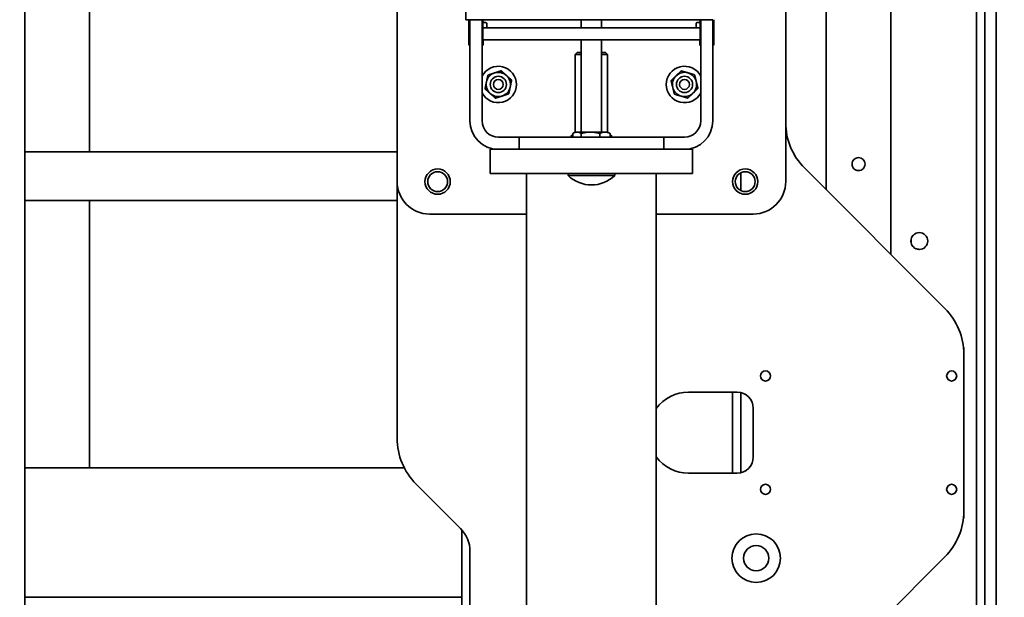
# Model space of a CAD drawing. Extents: x 789 to 12974, y 627 to 1679.
# Drawn here: x 12624 to 12639, y 867 to 876 of the extents above; entities that cross this region are included whole.
import ezdxf

# ---------------------------------------------------------------- set-up
doc = ezdxf.new("R2010")
doc.units = 0
doc.header["$MEASUREMENT"] = 0
doc.layers.get('Defpoints').update_dxf_attribs({"linetype": 'CONTINUOUS'})
doc.layers.add('0100.0 MAIN  LEFT HAND MACHINE TIPOFF', color=7, linetype='CONTINUOUS')
doc.layers.add('Visible Edges(Pearson)', color=7, linetype='CONTINUOUS', lineweight=35)
doc.styles.add('Text1', font='arial.ttf', dxfattribs={"width": 0.95})
doc.dimstyles.new('ACAD DIMS$0', dxfattribs={"dimtxt": 1.5, "dimasz": 1.5, "dimexe": 1.5, "dimexo": 1.5, "dimgap": 0.09, "dimtad": 0, "dimtih": 1, "dimtoh": 1, "dimdec": 6, "dimzin": 12, "dimdsep": 46, "dimlunit": 5, "dimtxsty": 'Text1', "dimcen": 0.09, "dimclrd": 1, "dimclre": 1, "dimclrt": 256, "dimadec": 0, "dimazin": 0, "dimtfac": 1, "dimtdec": 6, "dimtofl": 0, "dimtmove": 0, "dimatfit": 3, "dimfxl": 1.5, "dimfrac": 2, "dimtolj": 1, "dimtzin": 0, "dimarcsym": 0})

# ---------------------------------------------------------------- blocks, each defined once
blk = doc.blocks.new('*D42')
at = {"layer": '0100.0 MAIN  LEFT HAND MACHINE TIPOFF', "color": 1, "lineweight": -2, "transparency": 16777216}
for p, q in [((12569.776, 886.429), (12569.776, 918.282)), ((12820.788, 830.226), (12820.788, 918.282)), ((12571.276, 916.782), (12664.727, 916.782)), ((12819.288, 916.782), (12674.183, 916.782))]:
    blk.add_line(p, q, dxfattribs=at)
at = {"layer": '0100.0 MAIN  LEFT HAND MACHINE TIPOFF', "color": 1, "transparency": 16777216}
for points in [[(12571.276, 917.032), (12571.276, 916.532), (12569.776, 916.782)], [(12819.288, 917.032), (12819.288, 916.532), (12820.788, 916.782)]]:
    blk.add_solid(points, dxfattribs=at)
at = {"layer": 'Defpoints', "color": 0, "transparency": 16777216}
for p in [(12569.776, 916.782), (12569.776, 884.929), (12820.788, 828.726)]:
    blk.add_point(p, dxfattribs=at)
at = {"layer": '0100.0 MAIN  LEFT HAND MACHINE TIPOFF', "transparency": 16777216, "insert": (12669.455, 916.782), "char_height": 1.5, "attachment_point": 5, "style": 'Text1'}
blk.add_mtext('\\A1;20\'-11"\\P [6376mm]', dxfattribs=at)
blk = doc.blocks.new('*D39')
at = {"layer": '0100.0 MAIN  LEFT HAND MACHINE TIPOFF', "color": 1, "lineweight": -2, "transparency": 16777216}
for p, q in [((12595.302, 889.437), (12512.56, 889.437)), ((12514.06, 887.937), (12514.06, 847.478)), ((12514.06, 811.544), (12514.06, 842.85)), ((12735.677, 810.044), (12512.56, 810.044))]:
    blk.add_line(p, q, dxfattribs=at)
at = {"layer": '0100.0 MAIN  LEFT HAND MACHINE TIPOFF', "color": 1, "transparency": 16777216}
for points in [[(12513.81, 887.937), (12514.31, 887.937), (12514.06, 889.437)], [(12513.81, 811.544), (12514.31, 811.544), (12514.06, 810.044)]]:
    blk.add_solid(points, dxfattribs=at)
at = {"layer": 'Defpoints', "color": 0, "transparency": 16777216}
for p in [(12596.802, 889.437), (12514.06, 810.044), (12737.177, 810.044)]:
    blk.add_point(p, dxfattribs=at)
at = {"layer": '0100.0 MAIN  LEFT HAND MACHINE TIPOFF', "transparency": 16777216, "insert": (12514.06, 845.164), "char_height": 1.5, "attachment_point": 5, "style": 'Text1'}
blk.add_mtext('\\A1;6\'-7 1/2"\\P [2017mm]', dxfattribs=at)

msp = doc.modelspace()

# ---------------------------------------------------------------- linework, layer by layer
at = {"layer": 'Visible Edges(Pearson)'}
for p, q in [((12624.3022127, 885.5071166), (12624.3022127, 826.6946166)), ((12624.3022127, 885.5071166), (12624.3022127, 826.6946166)), ((12625.3022127, 885.5071166), (12625.3022127, 873.6321166)), ((12625.3022127, 885.5071166), (12625.3022127, 873.6321166)), ((12639.3027127, 856.6321166), (12639.3027127, 884.9446166)), ((12639.1259804, 856.6321166), (12639.1259804, 881.1630839)), ((12638.9959804, 880.6903552), (12638.9959804, 856.6321166)), ((12636.6772127, 878.2258666), (12636.6772127, 873.0487784)), ((12637.6772127, 878.2258666), (12637.6772127, 872.0487784)), ((12630.0522127, 877.1737784), (12630.0522127, 873.1737784)), ((12636.0522127, 873.1737784), (12636.0522127, 877.1737784)), ((12631.1147127, 875.6737784), (12631.1147127, 875.9237784)), ((12631.1147127, 875.6737784), (12631.1772127, 875.6737784)), ((12631.1615877, 875.6737784), (12631.1615877, 875.2981534)), ((12631.1772127, 875.6737784), (12631.1772127, 875.5487784)), ((12631.1772127, 875.6737784), (12631.3647127, 875.6737784)), ((12631.3647127, 875.5487784), (12631.3647127, 875.6737784)), ((12634.7397127, 875.6737784), (12631.3647127, 875.6737784)), ((12631.3747127, 875.6737784), (12631.3747127, 875.6477632)), ((12631.3747127, 875.5487784), (12631.3747127, 875.6477632)), ((12631.4372127, 875.5939904), (12631.4372127, 875.6119146)), ((12631.4372127, 875.5487784), (12631.4372127, 875.5939904)), ((12632.8959627, 875.5487784), (12632.8959627, 875.6737784)), ((12633.2084627, 875.5487784), (12633.2084627, 875.6737784)), ((12634.6672127, 875.6119146), (12634.6672127, 875.5939904)), ((12634.6672127, 875.5939904), (12634.6672127, 875.5487784)), ((12634.7297127, 875.6737784), (12634.7297127, 875.6477632)), ((12634.7297127, 875.6477632), (12634.7297127, 875.5487784)), ((12634.7397127, 875.6737784), (12634.7397127, 875.5487784)), ((12634.7397127, 875.6737784), (12634.9272127, 875.6737784)), ((12634.9272127, 875.5487784), (12634.9272127, 875.6737784)), ((12634.9428377, 875.2981534), (12634.9428377, 875.6737784)), ((12631.1772127, 874.1112784), (12631.1772127, 875.5487784)), ((12631.3647127, 875.5487784), (12631.3647127, 874.1112784)), ((12631.3747127, 875.5487784), (12631.3647127, 875.5487784)), ((12631.3747127, 875.5487784), (12634.7297127, 875.5487784)), ((12631.3747127, 875.3612784), (12631.3747127, 875.5487784)), ((12634.7397127, 875.5487784), (12634.7297127, 875.5487784)), ((12634.7297127, 875.3612784), (12634.7297127, 875.5487784)), ((12634.7397127, 874.1112784), (12634.7397127, 875.5487784)), ((12634.9272127, 875.5487784), (12634.9272127, 874.1112784)), ((12631.3747127, 875.3612784), (12631.3647127, 875.3612784)), ((12634.7297127, 875.3612784), (12631.3747127, 875.3612784)), ((12631.3803377, 875.2981534), (12631.3803377, 875.3612784)), ((12632.8959627, 873.9394034), (12632.8959627, 875.3612784)), ((12633.2084627, 873.9394034), (12633.2084627, 875.3612784)), ((12634.7240877, 875.3612784), (12634.7240877, 875.2981534)), ((12634.7397127, 875.3612784), (12634.7297127, 875.3612784)), ((12632.8334627, 875.1687784), (12632.8022127, 875.1375284)), ((12632.8022127, 875.1375284), (12632.8959627, 875.1375284)), ((12632.8022127, 873.9394034), (12632.8022127, 875.1375284)), ((12632.8959627, 875.1687784), (12632.8334627, 875.1687784)), ((12633.2709627, 875.1687784), (12633.2084627, 875.1687784)), ((12633.2084627, 875.1375284), (12633.3022127, 875.1375284)), ((12633.2709627, 875.1687784), (12633.3022127, 875.1375284)), ((12633.3022127, 873.9394034), (12633.3022127, 875.1375284)), ((12632.7640304, 873.8612784), (12632.7640304, 873.9170743)), ((12632.8022127, 873.9394034), (12632.7724933, 873.9222449)), ((12632.8022127, 873.9394034), (12632.8287745, 873.9394034)), ((12632.8287745, 873.9394034), (12633.0376096, 873.9394034)), ((12632.8935185, 873.8612784), (12632.8935185, 873.9170743)), ((12633.0376096, 873.9394034), (12633.2610478, 873.9394034)), ((12633.1817008, 873.8612784), (12633.1817008, 873.9170743)), ((12633.2610478, 873.9394034), (12633.3022127, 873.9394034)), ((12633.3022127, 873.9394034), (12633.3319321, 873.9222449)), ((12633.3403949, 873.8612784), (12633.3403949, 873.9170743)), ((12631.6147127, 873.8612784), (12631.9341787, 873.8612784)), ((12631.9341787, 873.8612784), (12631.9341787, 873.6737784)), ((12634.1702467, 873.8612784), (12631.9341787, 873.8612784)), ((12632.7397127, 873.8818784), (12632.7397127, 873.8612784)), ((12632.7640304, 873.8868784), (12632.7447127, 873.8868784)), ((12633.3597127, 873.8868784), (12633.3403949, 873.8868784)), ((12633.3647127, 873.8818784), (12633.3647127, 873.8612784)), ((12634.1702467, 873.8612784), (12634.4897127, 873.8612784)), ((12634.1702467, 873.6737784), (12634.1702467, 873.8612784)), ((12630.0522127, 873.6321166), (12624.3022127, 873.6321166)), ((12631.6147127, 873.6737784), (12631.4897127, 873.6737784)), ((12631.4897127, 873.2987784), (12631.4897127, 873.6737784)), ((12631.9341787, 873.6737784), (12631.6147127, 873.6737784)), ((12634.1702467, 873.6737784), (12631.9341787, 873.6737784)), ((12634.4897127, 873.6737784), (12634.1702467, 873.6737784)), ((12634.6147127, 873.6737784), (12634.4897127, 873.6737784)), ((12634.6147127, 873.6737784), (12634.6147127, 873.2987784)), ((12635.3594449, 873.0360475), (12635.3594449, 873.3115092)), ((12636.3451059, 873.3808852), (12638.5093194, 871.2166716)), ((12630.0522127, 869.2129919), (12630.0522127, 873.1737784)), ((12631.4897127, 873.2987784), (12631.7397127, 873.2987784)), ((12634.3647127, 873.2987784), (12631.7397127, 873.2987784)), ((12632.0522127, 856.6321166), (12632.0522127, 873.2987784)), ((12632.6928377, 873.269445), (12632.6928377, 873.2987784)), ((12632.6928377, 873.269445), (12633.4115877, 873.269445)), ((12633.4115877, 873.269445), (12633.4115877, 873.2987784)), ((12634.0522127, 856.6321166), (12634.0522127, 873.2987784)), ((12634.3647127, 873.2987784), (12634.6147127, 873.2987784)), ((12630.0522127, 872.8821166), (12624.3022127, 872.8821166)), ((12625.3022127, 872.8821166), (12625.3022127, 868.7571166)), ((12625.3022127, 872.8821166), (12625.3022127, 868.7571166)), ((12630.5522127, 872.6737784), (12632.0522127, 872.6737784)), ((12634.0522127, 872.6737784), (12635.5522127, 872.6737784)), ((12637.9882903, 872.2852362), (12637.9882903, 872.228997)), ((12638.7970264, 870.6112784), (12638.8022127, 870.6112784)), ((12638.8022127, 870.5095648), (12638.8022127, 870.6112784)), ((12638.8022127, 870.5095648), (12638.8022127, 868.0879919)), ((12635.3022127, 869.9237784), (12634.5522127, 869.9237784)), ((12635.2294449, 869.9237784), (12635.2294449, 868.6737784)), ((12635.3594449, 868.6804176), (12635.3594449, 869.9171391)), ((12635.5522127, 868.9237784), (12635.5522127, 869.6737784)), ((12630.162169, 868.7571166), (12624.3022127, 868.7571166)), ((12630.162169, 868.7571166), (12624.3022127, 868.7571166)), ((12634.5522127, 868.6737784), (12635.3022127, 868.6737784)), ((12631.0307661, 867.820225), (12630.3451059, 868.5058852)), ((12638.7970264, 867.9862784), (12638.8022127, 867.9862784)), ((12638.8022127, 867.9862784), (12638.8022127, 868.0879919)), ((12631.0527127, 856.6321166), (12631.0527127, 867.7968227)), ((12631.1772127, 863.9237784), (12631.1772127, 867.4666716)), ((12638.5093194, 867.3808852), (12636.6576059, 865.5291716)), ((12631.0527127, 866.7571166), (12624.3022127, 866.7571166)), ((12631.0527127, 866.7571166), (12624.3022127, 866.7571166))]:
    msp.add_line(p, q, dxfattribs=at)
for centre, radius in [((12631.6147127, 874.6737784), 0.1258333), ((12631.6147127, 874.6737784), 0.076), ((12634.4897127, 874.6737784), 0.1258333), ((12634.4897127, 874.6737784), 0.076), ((12630.6772127, 873.1737784), 0.1953125), ((12630.6772127, 873.1737784), 0.1535), ((12635.4272127, 873.1737784), 0.1953125), ((12635.4272127, 873.1737784), 0.1535), ((12638.1152127, 872.2571166), 0.13), ((12635.7397127, 870.1737784), 0.078), ((12638.6147127, 870.1737784), 0.078), ((12635.7397127, 868.4237784), 0.078), ((12638.6147127, 868.4237784), 0.078), ((12635.5962127, 867.3612784), 0.375), ((12635.5962127, 867.3612784), 0.195)]:
    msp.add_circle(centre, radius, dxfattribs=at)
for centre, radius, start, end in [((12631.1928377, 875.2981534), 0.03125, 180, 240), ((12631.3490877, 875.2981534), 0.03125, 300, 0), ((12634.7553377, 875.2981534), 0.03125, 180, 240), ((12634.9115877, 875.2981534), 0.03125, 300, 0), ((12631.6147127, 874.6737784), 0.28125, 207.26604445, 152.73395555), ((12631.6147127, 874.6737784), 0.1875, 108.17855525, 168.17855525), ((12631.6147127, 874.6737784), 0.1875, 48.17855525, 108.17855525), ((12634.4897127, 874.6737784), 0.28125, 27.26604445, 332.73395555), ((12634.4897127, 874.6737784), 0.1875, 73.82010159, 133.82010159), ((12634.4897127, 874.6737784), 0.1875, 13.82010159, 73.82010159), ((12631.6147127, 874.6737784), 0.1875, 168.17855525, 228.17855525), ((12631.6147127, 874.6737784), 0.1875, 348.17855525, 48.17855525), ((12634.4897127, 874.6737784), 0.1875, 133.82010159, 193.82010159), ((12634.4897127, 874.6737784), 0.1875, 313.82010159, 13.82010159), ((12631.6147127, 874.6737784), 0.1875, 228.17855525, 288.17855525), ((12631.6147127, 874.6737784), 0.1875, 288.17855525, 348.17855525), ((12634.4897127, 874.6737784), 0.1875, 193.82010159, 253.82010159), ((12634.4897127, 874.6737784), 0.1875, 253.82010159, 313.82010159), ((12631.6147127, 874.1112784), 0.4375, 180, 270), ((12631.6147127, 874.1112784), 0.25, 180, 270), ((12634.4897127, 874.1112784), 0.25, 270, 0), ((12634.4897127, 874.1112784), 0.4375, 270, 0), ((12637.0522127, 874.0879919), 1, 180, 225), ((12632.7447127, 873.8818784), 0.005, 90, 180), ((12633.3597127, 873.8818784), 0.005, 0, 90), ((12630.5522127, 873.1737784), 0.5, 180, 270), ((12633.0522127, 873.6363971), 0.5136188, 225.59769145, 314.40230856), ((12635.5522127, 873.1737784), 0.5, 270, 0), ((12637.8022127, 870.5095648), 1, 0, 45), ((12634.5522127, 869.2987784), 0.625, 90, 143.13010235), ((12635.3022127, 869.6737784), 0.25, 0, 90), ((12631.0522127, 869.2129919), 1, 180, 225), ((12634.5522127, 869.2987784), 0.625, 216.86989765, 270), ((12635.3022127, 868.9237784), 0.25, 270, 0), ((12637.8022127, 868.0879919), 1, 315, 0), ((12630.6772127, 867.4666716), 0.5, 0, 45)]:
    msp.add_arc(centre, radius, start, end, dxfattribs=at)
at = {"layer": 'Visible Edges(Pearson)', "extrusion": (0, 0, -1)}
for centre, major_axis, start_param, end_param in [((12631.4059627, 875.6477632), (-0.03125, 0), 4.7123889804, 6.2831853072), ((12631.4059627, 875.6119146), (0.03125, 0), 4.7123889804, 6.2831853072), ((12634.6984627, 875.6119146), (-0.03125, 0), 0, 1.5707963268), ((12634.6984627, 875.6477632), (0.03125, 0), 0, 1.5707963268)]:
    msp.add_ellipse(centre, major_axis=major_axis, ratio=0.5735764364, start_param=start_param, end_param=end_param, dxfattribs=at)
at = {"layer": 'Visible Edges(Pearson)'}
for points, weights in [([(12631.5562165, 874.85192), (12631.5084836, 874.8362461), (12631.4533664, 874.8181473)], [1, 1.0379548493, 1]), ([(12631.6590667, 874.8856928), (12631.6039495, 874.867594), (12631.5562165, 874.85192)], [1, 1.0379548493, 1]), ([(12631.7397398, 874.8135083), (12631.7022993, 874.8470093), (12631.6590667, 874.8856928)], [1, 1.0379548493, 1]), ([(12634.4379949, 874.884017), (12634.3961377, 874.8438492), (12634.3598883, 874.8090629)], [1, 1.0379548493, 1]), ([(12634.5419603, 874.8538518), (12634.4937098, 874.8678515), (12634.4379949, 874.884017)], [1, 1.0379548493, 1]), ([(12634.6459258, 874.8236866), (12634.5902108, 874.8398521), (12634.5419603, 874.8538518)], [1, 1.0379548493, 1]), ([(12631.4311894, 874.7121901), (12631.420897, 874.6630152), (12631.4090124, 874.6062329)], [1, 1.0379548493, 1]), ([(12631.4533664, 874.8181473), (12631.4414818, 874.761365), (12631.4311894, 874.7121901)], [1, 1.0379548493, 1]), ([(12631.8204129, 874.7413239), (12631.7771803, 874.7800074), (12631.7397398, 874.8135083)], [1, 1.0379548493, 1]), ([(12631.7982359, 874.6353667), (12631.8085283, 874.6845416), (12631.8204129, 874.7413239)], [1, 1.0379548493, 1]), ([(12634.3598883, 874.8090629), (12634.323639, 874.7742766), (12634.2817818, 874.7341088)], [1, 1.0379548493, 1]), ([(12634.2817818, 874.7341088), (12634.2956395, 874.6777755), (12634.3076407, 874.6289895)], [1, 1.0379548493, 1]), ([(12634.6717846, 874.7185673), (12634.6597835, 874.7673533), (12634.6459258, 874.8236866)], [1, 1.0379548493, 1]), ([(12634.6976435, 874.613448), (12634.6837858, 874.6697812), (12634.6717846, 874.7185673)], [1, 1.0379548493, 1]), ([(12631.4090124, 874.6062329), (12631.452245, 874.5675493), (12631.4896855, 874.5340484)], [1, 1.0379548493, 1]), ([(12631.4896855, 874.5340484), (12631.5271261, 874.5005475), (12631.5703587, 874.461864)], [1, 1.0379548493, 1]), ([(12631.6732088, 874.4956367), (12631.7209417, 874.5113107), (12631.7760589, 874.5294095)], [1, 1.0379548493, 1]), ([(12631.7760589, 874.5294095), (12631.7879436, 874.5861918), (12631.7982359, 874.6353667)], [1, 1.0379548493, 1]), ([(12634.3076407, 874.6289895), (12634.3196418, 874.5802034), (12634.3334996, 874.5238702)], [1, 1.0379548493, 1]), ([(12634.3334996, 874.5238702), (12634.3892145, 874.5077047), (12634.437465, 874.493705)], [1, 1.0379548493, 1]), ([(12634.5414304, 874.4635398), (12634.5832876, 874.5037076), (12634.619537, 874.5384939)], [1, 1.0379548493, 1]), ([(12634.619537, 874.5384939), (12634.6557864, 874.5732802), (12634.6976435, 874.613448)], [1, 1.0379548493, 1]), ([(12631.5703587, 874.461864), (12631.6254759, 874.4799627), (12631.6732088, 874.4956367)], [1, 1.0379548493, 1]), ([(12634.437465, 874.493705), (12634.4857155, 874.4797053), (12634.5414304, 874.4635398)], [1, 1.0379548493, 1]), ([(12632.7640304, 873.9170743), (12632.7987267, 873.9394034), (12632.8287745, 873.9394034)], [1.10215332328, 1.0896812284, 1]), ([(12632.8287745, 873.9394034), (12632.8588223, 873.9394034), (12632.8935185, 873.9170743)], [1, 1.0896812284, 1.10215332328]), ([(12632.8935185, 873.9170743), (12632.9707367, 873.9394034), (12633.0376096, 873.9394034)], [1.10215332328, 1.0896812284, 1]), ([(12633.0376096, 873.9394034), (12633.1044826, 873.9394034), (12633.1817008, 873.9170743)], [1, 1.0896812284, 1.10215332328]), ([(12633.1817008, 873.9170743), (12633.2242227, 873.9394034), (12633.2610478, 873.9394034)], [1.10215332328, 1.0896812284, 1]), ([(12633.2610478, 873.9394034), (12633.2978729, 873.9394034), (12633.3403949, 873.9170743)], [1, 1.0896812284, 1.10215332328]), ([(12633.3403949, 873.9170743), (12633.3360968, 873.9198404), (12633.3319321, 873.9222449)], [1.10215332328, 1.10059283986, 1.09782368519]), ([(12638.1171596, 872.1271312), (12638.0928866, 872.1309992), (12638.0663009, 872.1366689)], [3.25004109534, 3.18556324286, 3.09554268301])]:
    msp.add_rational_spline(points, weights, degree=2, dxfattribs=at)
for points, knots in [([(12637.1772127, 873.5446166), (12637.1646202, 873.5446166), (12637.1512113, 873.5420931), (12637.1265832, 873.531877), (12637.1153611, 873.5241864), (12637.0976424, 873.5064677), (12637.0899521, 873.4952458), (12637.0797364, 873.4706184), (12637.0772127, 873.4572098), (12637.0772127, 873.4320234), (12637.0797364, 873.4186148), (12637.0899521, 873.3939874), (12637.0976424, 873.3827656), (12637.1153611, 873.3650468), (12637.1265832, 873.3573562), (12637.1512113, 873.3471402), (12637.1646202, 873.3446166), (12637.1772127, 873.3446166)], [0.38382922581, 0.38382922581, 0.38382922581, 0.38382922581, 0.47978384373, 0.47978384373, 0.57573846164, 0.57573846164, 0.67169845663, 0.67169845663, 0.76765845163, 0.76765845163, 0.86361844662, 0.86361844662, 0.95957844162, 0.95957844162, 1.05553305953, 1.05553305953, 1.15148767744, 1.15148767744, 1.15148767744, 1.15148767744]), ([(12637.1772127, 873.3446166), (12637.1898051, 873.3446166), (12637.203214, 873.3471402), (12637.2278422, 873.3573562), (12637.2390642, 873.3650468), (12637.256783, 873.3827656), (12637.2644732, 873.3939874), (12637.2746889, 873.4186148), (12637.2772127, 873.4320234), (12637.2772127, 873.4446166), (12637.2772127, 873.4572098), (12637.2746889, 873.4706184), (12637.2644732, 873.4952458), (12637.256783, 873.5064677), (12637.2390642, 873.5241864), (12637.2278422, 873.531877), (12637.203214, 873.5420931), (12637.1898051, 873.5446166), (12637.1772127, 873.5446166)], [1.15148767744, 1.15148767744, 1.15148767744, 1.15148767744, 1.24744229535, 1.24744229535, 1.34339691327, 1.34339691327, 1.43935690826, 1.43935690826, 1.53531690326, 1.53531690326, 1.53531690326, 1.63127689825, 1.63127689825, 1.72723689325, 1.72723689325, 1.82319151116, 1.82319151116, 1.91914612907, 1.91914612907, 1.91914612907, 1.91914612907])]:
    msp.add_open_spline(points, degree=3, knots=knots, dxfattribs=at)

# ---------------------------------------------------------------- dimensions: what is measured, and where the dimension line sits
at = {"layer": '0100.0 MAIN  LEFT HAND MACHINE TIPOFF', "color": 7}
for base, p1, p2, angle, picture, middle in [((12569.7762127, 916.7821321), (12820.7882127, 828.7258666), (12569.7762127, 884.9293049), 180, '*D42', (12669.4550346, 916.7821321)), ((12514.0595971, 810.0440842), (12596.8022127, 889.4368166), (12737.1772127, 810.0440842), 90, '*D39', (12514.0595971, 845.163963))]:
    dim = msp.add_linear_dim(base=base, p1=p1, p2=p2, angle=angle, dimstyle='ACAD DIMS$0', override={"dimtxt": 1.5, "dimdec": 2, "dimlunit": 4, "dimpost": '\\P', "dimtxsty": 'Text1', "dimfrac": 2}, dxfattribs=at)
    dim.commit()
    dim.dimension.update_dxf_attribs({"geometry": picture, "text_midpoint": middle, "dimtype": 160})

doc.saveas('drawing.dxf')
